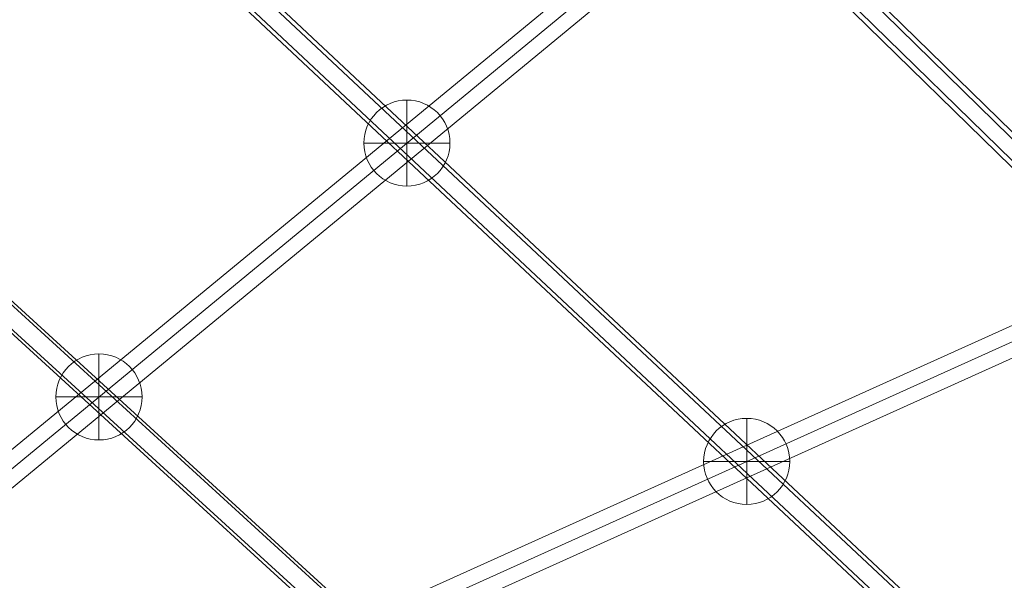
# Model space of a CAD drawing. Units: millimetres. Extents: x -839 to 6016, y -3273 to 2892.
# Drawn here: x 3161 to 3756, y -772 to -433 of the extents above; entities that cross this region are included whole.
import ezdxf

# ---------------------------------------------------------------- set-up
doc = ezdxf.new("R2010")
doc.units = ezdxf.units.MM
doc.header["$MEASUREMENT"] = 0
for name, color, linetype, lineweight in [('Level 25', 7, 'Continuous', 0), ('Level 26', 7, 'Continuous', 0), ('Level 27', 7, 'Continuous', 0)]:
    doc.layers.add(name, color=color, linetype=linetype, lineweight=lineweight)

# ---------------------------------------------------------------- blocks, each defined once
blk = doc.blocks.new('Smart Solid_2')
at = {"layer": 'Level 27', "color": 12, "linetype": 'Continuous', "lineweight": 13}
for p, q in [((-545.026493, 508.226609), (548.373507, -491.692242)), ((-554.641701, 499.959351), (538.758299, -499.9595)), ((-538.758299, 499.959351), (554.641701, -499.9595)), ((-548.373507, 491.692094), (545.026493, -508.226758))]:
    blk.add_line(p, q, dxfattribs=at)
blk = doc.blocks.new('Smart Solid_3')
at = {"layer": 'Level 27', "color": 12, "linetype": 'Continuous', "lineweight": 13}
for p, q in [((714.388661, -659.357049), (-709.561339, 675.236699)), ((704.577203, -667.296749), (-719.372797, 667.297)), ((719.372797, -667.296749), (-704.577203, 667.297)), ((709.561339, -675.236448), (-714.388661, 659.357301))]:
    blk.add_line(p, q, dxfattribs=at)
blk = doc.blocks.new('Smart Solid_4')
at = {"layer": 'Level 27', "color": 12, "linetype": 'Continuous', "lineweight": 13}
for p, q in [((-874.123413, 865.500465), (880.376587, -850.299887)), ((-884.100261, 857.900352), (870.399739, -857.9)), ((-870.399739, 857.900352), (884.100261, -857.9)), ((-880.376587, 850.300239), (874.123413, -865.500113))]:
    blk.add_line(p, q, dxfattribs=at)
blk = doc.blocks.new('Smart Solid_6')
at = {"layer": 'Level 27', "color": 12, "linetype": 'Continuous', "lineweight": 13}
for p, q in [((468.512553, 221.269944), (-475.916019, -204.863418)), ((472.122779, 213.02517), (-472.305792, -213.108192)), ((472.305363, 213.107553), (-472.123208, -213.025808)), ((475.91559, 204.862779), (-468.512981, -221.270582))]:
    blk.add_line(p, q, dxfattribs=at)
blk = doc.blocks.new('Smart Solid_7')
at = {"layer": 'Level 27', "color": 12, "linetype": 'Continuous', "lineweight": 13}
for p, q in [((372.044327, 318.565892), (-383.49853, -304.680797)), ((377.70597, 311.569252), (-377.836887, -311.677438)), ((377.836744, 311.677127), (-377.706113, -311.569562)), ((383.498387, 304.680486), (-372.04447, -318.566203))]:
    blk.add_line(p, q, dxfattribs=at)
blk = doc.blocks.new('SPHERE_24')
at = {"layer": 'Level 26', "color": 40}
for p, q in [((1863.921722, 1229.376306), (1863.921722, 1177.376306)), ((1889.921722, 1203.376306), (1837.921722, 1203.376306)), ((1889.921722, 1203.376306), (1837.921722, 1203.376306))]:
    blk.add_line(p, q, dxfattribs=at)
blk.add_arc((1863.921722, 1203.376306), 26, 0, 180, dxfattribs=at)
at = {"layer": 'Level 26', "color": 40, "extrusion": (0, 0, -1)}
blk.add_arc((-1863.921722, 1203.376306), 26, 180, 0, dxfattribs=at)
blk = doc.blocks.new('Feature Solid_48')
at = {"layer": 'Level 26', "color": 40}
blk.add_blockref('SPHERE_24', (-1863.95, -1203.35), dxfattribs=at)
blk = doc.blocks.new('SPHERE_29')
at = {"layer": 'Level 26', "color": 40}
for p, q in [((1863.921722, 1229.376306), (1863.921722, 1177.376306)), ((1889.921722, 1203.376306), (1837.921722, 1203.376306)), ((1889.921722, 1203.376306), (1837.921722, 1203.376306))]:
    blk.add_line(p, q, dxfattribs=at)
blk.add_arc((1863.921722, 1203.376306), 26, 0, 180, dxfattribs=at)
at = {"layer": 'Level 26', "color": 40, "extrusion": (0, 0, -1)}
blk.add_arc((-1863.921722, 1203.376306), 26, 180, 0, dxfattribs=at)
blk = doc.blocks.new('Feature Solid_53')
at = {"layer": 'Level 26', "color": 40}
blk.add_blockref('SPHERE_29', (-1863.95, -1203.35), dxfattribs=at)
blk = doc.blocks.new('SPHERE_30')
at = {"layer": 'Level 26', "color": 40}
for p, q in [((1863.921722, 1229.376306), (1863.921722, 1177.376306)), ((1889.921722, 1203.376306), (1837.921722, 1203.376306)), ((1889.921722, 1203.376306), (1837.921722, 1203.376306))]:
    blk.add_line(p, q, dxfattribs=at)
blk.add_arc((1863.921722, 1203.376306), 26, 0, 180, dxfattribs=at)
at = {"layer": 'Level 26', "color": 40, "extrusion": (0, 0, -1)}
blk.add_arc((-1863.921722, 1203.376306), 26, 180, 0, dxfattribs=at)
blk = doc.blocks.new('Feature Solid_54')
at = {"layer": 'Level 26', "color": 40}
blk.add_blockref('SPHERE_30', (-1863.95, -1203.35), dxfattribs=at)
blk = doc.blocks.new('FS21')
at = {"layer": 'Level 26', "color": 40, "rotation": 180}
for name, p in [('Feature Solid_54', (806.475298, -317.667251)), ('Feature Solid_48', (620.516521, -471.064495)), ('Feature Solid_53', (1011.694299, -510.008272))]:
    blk.add_blockref(name, p, dxfattribs=at)
at = {"layer": 'Level 27', "color": 12, "linetype": 'Continuous', "lineweight": 13}
for name, p in [('Smart Solid_4', (877.25, -33.400352)), ('Smart Solid_3', (711.975, -229.097)), ('Smart Solid_2', (546.7, -403.559351)), ('Smart Solid_7', (624.800071, -467.580533)), ('Smart Solid_6', (781.000214, -614.138041))]:
    blk.add_blockref(name, p, dxfattribs=at)

msp = doc.modelspace()

# ---------------------------------------------------------------- block references
at = {"layer": 'Level 25', "color": 252, "linetype": 'Continuous', "lineweight": 13}
msp.add_blockref('FS21', (2588.261481, -190.194205), dxfattribs=at)

doc.saveas('drawing.dxf')
